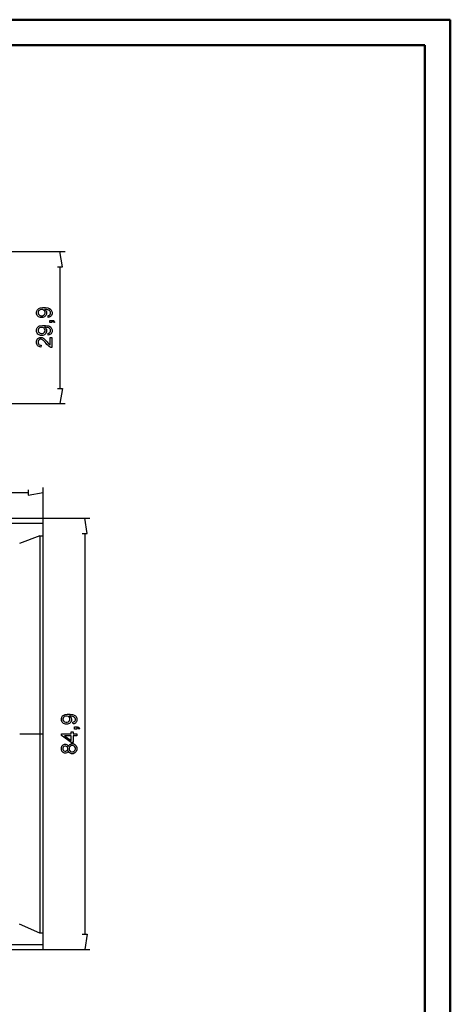
# Model space of a CAD drawing. Units: millimetres. Extents: x 0 to 841, y 0 to 594.
# Drawn here: x 672 to 841, y 207 to 594 of the extents above; entities that cross this region are included whole.
import ezdxf

# ---------------------------------------------------------------- set-up
doc = ezdxf.new("R2010")
doc.units = ezdxf.units.MM
doc.layers.add('1', color=18, linetype='Continuous')
doc.layers.add('SLD-0', color=179, linetype='Continuous')

msp = doc.modelspace()

# ---------------------------------------------------------------- linework, layer by layer
at = {"color": 7, "linetype": 'Continuous', "lineweight": 50}
for p, q in [((0.08, 594.04), (841.14, 594.04)), ((841.14, 0.04), (841.14, 594.04)), ((25.08, 584.04), (831.14, 584.04)), ((831.14, 10.04), (831.14, 584.04))]:
    msp.add_line(p, q, dxfattribs=at)
at = {"layer": '1'}
for p, q in [((370.59, 397.79), (681.15, 397.79)), ((370.59, 395.84), (681.15, 395.84)), ((681.15, 228.09), (681.15, 397.79)), ((679.75, 390.84), (671.85, 387.84)), ((679.75, 390.84), (679.75, 234.54)), ((679.75, 390.84), (681.15, 390.84)), ((671.92, 312.94), (681.15, 312.94)), ((679.75, 234.54), (671.85, 238.04)), ((681.15, 234.54), (679.75, 234.54)), ((370.59, 230.04), (681.15, 230.04)), ((370.59, 228.09), (681.15, 228.09))]:
    msp.add_line(p, q, dxfattribs=at)
at = {"layer": 'SLD-0'}
for p, q in [((661.57, 502.82), (689.7, 502.82)), ((688.7, 496.82), (687.7, 502.82)), ((686.7, 496.82), (688.7, 496.82)), ((687.7, 496.82), (687.7, 448.94)), ((679.7, 480.47), (680, 480.6)), ((680, 480.6), (680.84, 480.72)), ((680.84, 480.72), (681.39, 480.72)), ((681.39, 480.72), (681.97, 480.72)), ((681.97, 480.72), (682.88, 480.6)), ((682.88, 480.6), (683.22, 480.47)), ((678.49, 478.96), (678.65, 479.49)), ((678.49, 478.67), (678.49, 478.96)), ((678.49, 478.26), (678.49, 478.67)), ((678.77, 477.59), (678.49, 478.26)), ((678.65, 479.49), (678.81, 479.73)), ((679.05, 477.32), (678.77, 477.59)), ((678.81, 479.73), (678.96, 479.98)), ((678.96, 479.98), (679.41, 480.35)), ((679.33, 477.05), (679.05, 477.32)), ((679.29, 479.4), (679.1, 479)), ((679.1, 479), (679.1, 478.76)), ((679.1, 478.76), (679.1, 478.51)), ((679.1, 478.51), (679.3, 478.08)), ((679.47, 479.57), (679.29, 479.4)), ((679.3, 478.08), (679.5, 477.9)), ((680.06, 476.78), (679.33, 477.05)), ((679.41, 480.35), (679.7, 480.47)), ((679.66, 479.74), (679.47, 479.57)), ((679.5, 477.9), (679.7, 477.72)), ((680.16, 479.91), (679.66, 479.74)), ((679.7, 477.72), (680.22, 477.54)), ((680.52, 476.78), (680.06, 476.78)), ((680.48, 479.91), (680.16, 479.91)), ((680.22, 477.54), (680.54, 477.54)), ((680.8, 479.91), (680.48, 479.91)), ((680.96, 476.78), (680.52, 476.78)), ((680.54, 477.54), (680.83, 477.54)), ((681.3, 479.74), (680.8, 479.91)), ((680.83, 477.54), (681.3, 477.71)), ((681.67, 477.04), (680.96, 476.78)), ((681.47, 479.58), (681.3, 479.74)), ((681.3, 477.71), (681.47, 477.88)), ((681.65, 479.41), (681.47, 479.58)), ((681.47, 477.88), (681.65, 478.05)), ((681.83, 478.99), (681.65, 479.41)), ((681.65, 478.05), (681.83, 478.48)), ((681.94, 477.3), (681.67, 477.04)), ((681.74, 479.99), (681.69, 479.98)), ((681.69, 479.98), (681.87, 479.87)), ((681.81, 479.99), (681.74, 479.99)), ((681.84, 479.99), (681.81, 479.99)), ((681.83, 478.74), (681.83, 478.99)), ((681.83, 478.48), (681.83, 478.74)), ((682.07, 479.99), (681.84, 479.99)), ((681.87, 479.87), (682.15, 479.57)), ((682.21, 477.55), (681.94, 477.3)), ((682.52, 479.93), (682.07, 479.99)), ((682.15, 479.57), (682.26, 479.38)), ((682.48, 478.18), (682.21, 477.55)), ((682.26, 479.38), (682.37, 479.19)), ((682.37, 479.19), (682.48, 478.78)), ((682.48, 478.78), (682.48, 478.55)), ((682.48, 478.55), (682.48, 478.18)), ((682.74, 479.88), (682.52, 479.93)), ((682.96, 479.82), (682.74, 479.88)), ((683.31, 479.69), (682.96, 479.82)), ((683.06, 477.6), (683.31, 477.64)), ((683.13, 476.89), (683.06, 477.6)), ((683.48, 476.93), (683.13, 476.89)), ((683.22, 480.47), (683.56, 480.35)), ((683.44, 479.61), (683.31, 479.69)), ((683.31, 477.64), (683.67, 477.81)), ((683.57, 479.52), (683.44, 479.61)), ((684.03, 477.2), (683.48, 476.93)), ((683.56, 480.35), (684.08, 479.98)), ((683.78, 479.32), (683.57, 479.52)), ((683.67, 477.81), (683.79, 477.94)), ((683.85, 479.19), (683.78, 479.32)), ((683.79, 477.94), (683.9, 478.07)), ((683.93, 479.06), (683.85, 479.19)), ((683.9, 478.07), (684.01, 478.39)), ((684.01, 478.76), (683.93, 479.06)), ((684.01, 478.59), (684.01, 478.76)), ((684.01, 478.39), (684.01, 478.59)), ((684.23, 477.42), (684.03, 477.2)), ((684.08, 479.98), (684.26, 479.73)), ((684.42, 477.65), (684.23, 477.42)), ((684.26, 479.73), (684.44, 479.48)), ((684.62, 478.22), (684.42, 477.65)), ((684.44, 479.48), (684.62, 478.91)), ((684.62, 478.91), (684.62, 478.57)), ((684.62, 478.57), (684.62, 478.22)), ((678.81, 472.75), (678.96, 472.99)), ((678.96, 472.99), (679.41, 473.36)), ((679.41, 473.36), (679.7, 473.49)), ((680.16, 472.92), (679.66, 472.75)), ((679.7, 473.49), (680, 473.61)), ((680, 473.61), (680.84, 473.74)), ((680.48, 472.92), (680.16, 472.92)), ((680.8, 472.92), (680.48, 472.92)), ((681.3, 472.76), (680.8, 472.92)), ((680.84, 473.74), (681.39, 473.74)), ((681.39, 473.74), (681.97, 473.74)), ((681.74, 473), (681.69, 473)), ((681.69, 473), (681.87, 472.89)), ((681.81, 473), (681.74, 473)), ((681.84, 473), (681.81, 473)), ((682.07, 473), (681.84, 473)), ((681.87, 472.89), (682.15, 472.59)), ((681.97, 473.74), (682.88, 473.61)), ((682.52, 472.95), (682.07, 473)), ((682.74, 472.89), (682.52, 472.95)), ((682.96, 472.84), (682.74, 472.89)), ((682.88, 473.61), (683.22, 473.49)), ((683.31, 472.7), (682.96, 472.84)), ((683.22, 473.49), (683.56, 473.36)), ((683.56, 473.36), (684.08, 472.99)), ((683.67, 474.85), (683.67, 475.69)), ((683.67, 475.69), (684.51, 475.69)), ((684.51, 474.85), (683.67, 474.85)), ((684.08, 472.99), (684.26, 472.75)), ((684.51, 475.69), (684.74, 475.69)), ((684.7, 475.26), (684.51, 475.27)), ((684.51, 475.27), (684.51, 474.85)), ((684.99, 475.2), (684.7, 475.26)), ((684.74, 475.69), (685.12, 475.61)), ((685.08, 475.14), (684.99, 475.2)), ((685.18, 475.09), (685.08, 475.14)), ((685.12, 475.61), (685.26, 475.52)), ((685.33, 474.92), (685.18, 475.09)), ((685.26, 475.52), (685.4, 475.44)), ((685.38, 474.8), (685.33, 474.92)), ((685.7, 475), (685.38, 474.8)), ((685.4, 475.44), (685.62, 475.18)), ((685.62, 475.18), (685.7, 475)), ((678.49, 471.97), (678.65, 472.51)), ((678.49, 471.68), (678.49, 471.97)), ((678.49, 471.28), (678.49, 471.68)), ((678.77, 470.6), (678.49, 471.28)), ((678.65, 472.51), (678.81, 472.75)), ((679.05, 470.33), (678.77, 470.6)), ((679.33, 470.07), (679.05, 470.33)), ((679.29, 472.42), (679.1, 472.01)), ((679.1, 472.01), (679.1, 471.77)), ((679.1, 471.77), (679.1, 471.53)), ((679.1, 471.53), (679.3, 471.1)), ((679.21, 468.75), (679.8, 469)), ((679.47, 472.59), (679.29, 472.42)), ((679.3, 471.1), (679.5, 470.92)), ((680.06, 469.8), (679.33, 470.07)), ((679.66, 472.75), (679.47, 472.59)), ((679.5, 470.92), (679.7, 470.73)), ((679.7, 470.73), (680.22, 470.55)), ((679.8, 469), (680.16, 469)), ((680.52, 469.8), (680.06, 469.8)), ((680.16, 469), (680.34, 469)), ((680.22, 470.55), (680.54, 470.55)), ((680.34, 469), (680.69, 468.92)), ((680.96, 469.8), (680.52, 469.8)), ((680.54, 470.55), (680.83, 470.55)), ((680.69, 468.92), (680.86, 468.85)), ((680.83, 470.55), (681.3, 470.72)), ((681.67, 470.05), (680.96, 469.8)), ((681.47, 472.59), (681.3, 472.76)), ((681.3, 470.72), (681.47, 470.9)), ((681.65, 472.43), (681.47, 472.59)), ((681.47, 470.9), (681.65, 471.07)), ((681.83, 472.01), (681.65, 472.43)), ((681.65, 471.07), (681.83, 471.5)), ((681.94, 470.31), (681.67, 470.05)), ((681.83, 471.75), (681.83, 472.01)), ((681.83, 471.5), (681.83, 471.75)), ((682.21, 470.57), (681.94, 470.31)), ((682.15, 472.59), (682.26, 472.4)), ((682.48, 471.2), (682.21, 470.57)), ((682.26, 472.4), (682.37, 472.21)), ((682.37, 472.21), (682.48, 471.79)), ((682.48, 471.79), (682.48, 471.57)), ((682.48, 471.57), (682.48, 471.2)), ((683.06, 470.61), (683.31, 470.66)), ((683.13, 469.9), (683.06, 470.61)), ((683.48, 469.95), (683.13, 469.9)), ((683.44, 472.62), (683.31, 472.7)), ((683.31, 470.66), (683.67, 470.83)), ((683.57, 472.54), (683.44, 472.62)), ((684.03, 470.22), (683.48, 469.95)), ((683.78, 472.33), (683.57, 472.54)), ((683.67, 470.83), (683.79, 470.96)), ((683.85, 472.2), (683.78, 472.33)), ((683.79, 470.96), (683.9, 471.08)), ((683.81, 469), (684.51, 469)), ((683.81, 466.07), (683.81, 469)), ((683.93, 472.07), (683.85, 472.2)), ((683.9, 471.08), (684.01, 471.41)), ((684.01, 471.78), (683.93, 472.07)), ((684.01, 471.61), (684.01, 471.78)), ((684.01, 471.41), (684.01, 471.61)), ((684.23, 470.44), (684.03, 470.22)), ((684.42, 470.66), (684.23, 470.44)), ((684.26, 472.75), (684.44, 472.5)), ((684.62, 471.24), (684.42, 470.66)), ((684.44, 472.5), (684.62, 471.92)), ((684.51, 469), (684.51, 465.04)), ((684.62, 471.92), (684.62, 471.59)), ((684.62, 471.59), (684.62, 471.24)), ((678.49, 467.56), (678.73, 468.24)), ((678.49, 467.13), (678.49, 467.56)), ((678.49, 466.7), (678.49, 467.13)), ((678.71, 466.02), (678.49, 466.7)), ((678.93, 465.77), (678.71, 466.02)), ((678.73, 468.24), (678.97, 468.5)), ((679.16, 465.51), (678.93, 465.77)), ((678.97, 468.5), (679.21, 468.75)), ((679.25, 467.77), (679.1, 467.36)), ((679.1, 467.36), (679.1, 467.11)), ((679.1, 467.11), (679.1, 466.85)), ((679.1, 466.85), (679.26, 466.42)), ((679.8, 465.22), (679.16, 465.51)), ((679.4, 467.93), (679.25, 467.77)), ((679.26, 466.42), (679.42, 466.26)), ((679.55, 468.09), (679.4, 467.93)), ((679.42, 466.26), (679.58, 466.1)), ((679.92, 468.24), (679.55, 468.09)), ((679.58, 466.1), (680.02, 465.94)), ((680.22, 465.18), (679.8, 465.22)), ((680.14, 468.24), (679.92, 468.24)), ((680.02, 465.94), (680.3, 465.94)), ((680.35, 468.24), (680.14, 468.24)), ((680.3, 465.94), (680.22, 465.18)), ((680.79, 468.07), (680.35, 468.24)), ((681.03, 467.9), (680.79, 468.07)), ((680.86, 468.85), (681.04, 468.78)), ((681.26, 467.72), (681.03, 467.9)), ((681.04, 468.78), (681.4, 468.53)), ((681.9, 467.06), (681.26, 467.72)), ((681.4, 468.53), (681.6, 468.36)), ((681.6, 468.36), (681.79, 468.19)), ((681.79, 468.19), (682.32, 467.62)), ((682.3, 466.58), (681.9, 467.06)), ((682.56, 466.26), (682.3, 466.58)), ((682.32, 467.62), (682.65, 467.23)), ((683.01, 465.78), (682.56, 466.26)), ((682.65, 467.23), (682.93, 466.9)), ((682.93, 466.9), (683.31, 466.47)), ((683.2, 465.62), (683.01, 465.78)), ((683.4, 465.45), (683.2, 465.62)), ((683.31, 466.47), (683.41, 466.38)), ((683.8, 465.21), (683.4, 465.45)), ((683.41, 466.38), (683.51, 466.28)), ((683.51, 466.28), (683.71, 466.13)), ((683.71, 466.13), (683.81, 466.07)), ((684, 465.13), (683.8, 465.21)), ((684.13, 465.08), (684, 465.13)), ((684.38, 465.04), (684.13, 465.08)), ((684.51, 465.04), (684.38, 465.04)), ((686.7, 448.94), (688.7, 448.94)), ((688.7, 448.94), (687.7, 442.94)), ((661.57, 442.94), (689.7, 442.94)), ((376.59, 407.96), (675.15, 407.96)), ((675.15, 408.96), (675.15, 406.96)), ((675.15, 406.96), (681.15, 407.96)), ((681.15, 350.16), (681.15, 409.96)), ((671.56, 397.79), (699.46, 397.79)), ((698.46, 391.79), (697.46, 397.79)), ((696.46, 391.79), (698.46, 391.79)), ((697.46, 391.79), (697.46, 234.09)), ((688.25, 318.97), (688.41, 319.5)), ((688.25, 318.67), (688.25, 318.97)), ((688.25, 318.27), (688.25, 318.67)), ((688.53, 317.6), (688.25, 318.27)), ((688.41, 319.5), (688.57, 319.74)), ((688.57, 319.74), (688.73, 319.99)), ((688.73, 319.99), (689.18, 320.35)), ((689.05, 319.41), (688.87, 319)), ((688.87, 319), (688.87, 318.77)), ((688.87, 318.77), (688.87, 318.52)), ((688.87, 318.52), (689.07, 318.09)), ((689.24, 319.58), (689.05, 319.41)), ((689.07, 318.09), (689.27, 317.91)), ((689.18, 320.35), (689.47, 320.48)), ((689.42, 319.75), (689.24, 319.58)), ((689.27, 317.91), (689.47, 317.73)), ((689.93, 319.92), (689.42, 319.75)), ((689.47, 320.48), (689.76, 320.61)), ((689.76, 320.61), (690.6, 320.73)), ((690.24, 319.92), (689.93, 319.92)), ((690.56, 319.92), (690.24, 319.92)), ((691.06, 319.75), (690.56, 319.92)), ((690.6, 320.73), (691.15, 320.73)), ((691.24, 319.59), (691.06, 319.75)), ((691.06, 317.72), (691.24, 317.89)), ((691.15, 320.73), (691.73, 320.73)), ((691.42, 319.42), (691.24, 319.59)), ((691.24, 317.89), (691.42, 318.06)), ((691.6, 319), (691.42, 319.42)), ((691.42, 318.06), (691.6, 318.49)), ((691.5, 320), (691.45, 319.99)), ((691.45, 319.99), (691.63, 319.88)), ((691.58, 320), (691.5, 320)), ((691.6, 320), (691.58, 320)), ((691.83, 320), (691.6, 320)), ((691.6, 318.74), (691.6, 319)), ((691.6, 318.49), (691.6, 318.74)), ((691.63, 319.88), (691.92, 319.58)), ((691.73, 320.73), (692.65, 320.61)), ((692.28, 319.94), (691.83, 320)), ((691.92, 319.58), (692.02, 319.39)), ((692.24, 318.19), (691.97, 317.56)), ((692.02, 319.39), (692.13, 319.2)), ((692.13, 319.2), (692.24, 318.79)), ((692.24, 318.79), (692.24, 318.56)), ((692.24, 318.56), (692.24, 318.19)), ((692.5, 319.89), (692.28, 319.94)), ((692.72, 319.83), (692.5, 319.89)), ((692.65, 320.61), (692.99, 320.48)), ((693.07, 319.7), (692.72, 319.83)), ((692.99, 320.48), (693.33, 320.36)), ((693.2, 319.61), (693.07, 319.7)), ((693.07, 317.65), (693.44, 317.82)), ((693.33, 319.53), (693.2, 319.61)), ((693.33, 320.36), (693.85, 319.99)), ((693.54, 319.32), (693.33, 319.53)), ((693.44, 317.82), (693.55, 317.95)), ((693.62, 319.2), (693.54, 319.32)), ((693.55, 317.95), (693.66, 318.08)), ((693.7, 319.07), (693.62, 319.2)), ((693.66, 318.08), (693.77, 318.4)), ((693.77, 318.77), (693.7, 319.07)), ((693.77, 318.6), (693.77, 318.77)), ((693.77, 318.4), (693.77, 318.6)), ((693.85, 319.99), (694.02, 319.74)), ((694.02, 319.74), (694.2, 319.49)), ((694.38, 318.23), (694.18, 317.66)), ((694.2, 319.49), (694.38, 318.91)), ((694.38, 318.91), (694.38, 318.58)), ((694.38, 318.58), (694.38, 318.23)), ((688.81, 317.33), (688.53, 317.6)), ((689.09, 317.06), (688.81, 317.33)), ((689.82, 316.79), (689.09, 317.06)), ((689.47, 317.73), (689.99, 317.55)), ((690.28, 316.79), (689.82, 316.79)), ((689.99, 317.55), (690.31, 317.55)), ((690.72, 316.79), (690.28, 316.79)), ((690.31, 317.55), (690.59, 317.55)), ((690.59, 317.55), (691.06, 317.72)), ((691.43, 317.05), (690.72, 316.79)), ((691.7, 317.3), (691.43, 317.05)), ((691.97, 317.56), (691.7, 317.3)), ((692.83, 317.61), (693.07, 317.65)), ((692.89, 316.9), (692.83, 317.61)), ((693.25, 316.94), (692.89, 316.9)), ((693.79, 317.21), (693.25, 316.94)), ((693.44, 314.86), (693.44, 315.7)), ((693.44, 315.7), (694.28, 315.7)), ((694.28, 314.86), (693.44, 314.86)), ((693.99, 317.43), (693.79, 317.21)), ((694.18, 317.66), (693.99, 317.43)), ((694.28, 315.7), (694.51, 315.7)), ((694.46, 315.27), (694.28, 315.28)), ((694.28, 315.28), (694.28, 314.86)), ((694.75, 315.21), (694.46, 315.27)), ((694.51, 315.7), (694.88, 315.62)), ((694.85, 315.15), (694.75, 315.21)), ((694.95, 315.1), (694.85, 315.15)), ((694.88, 315.62), (695.02, 315.53)), ((695.1, 314.93), (694.95, 315.1)), ((695.02, 315.53), (695.16, 315.45)), ((695.15, 314.81), (695.1, 314.93)), ((695.46, 315.01), (695.15, 314.81)), ((695.16, 315.45), (695.38, 315.19)), ((695.38, 315.19), (695.46, 315.01)), ((688.28, 312.3), (688.28, 312.9)), ((688.28, 312.9), (692.17, 312.9)), ((692.17, 309.57), (688.28, 312.3)), ((692.17, 312.16), (689.47, 312.16)), ((689.47, 312.16), (692.17, 310.29)), ((692.17, 312.9), (692.17, 313.71)), ((692.17, 313.71), (692.84, 313.71)), ((692.17, 310.29), (692.17, 312.16)), ((692.84, 313.71), (692.84, 312.9)), ((692.84, 312.9), (694.28, 312.9)), ((694.28, 312.16), (692.84, 312.16)), ((692.84, 312.16), (692.84, 309.57)), ((694.28, 312.9), (694.28, 312.16)), ((688.25, 307.5), (688.48, 308.13)), ((688.25, 307.1), (688.25, 307.5)), ((688.25, 306.71), (688.25, 307.1)), ((688.48, 306.09), (688.25, 306.71)), ((688.48, 308.13), (688.71, 308.37)), ((688.71, 308.37), (688.94, 308.61)), ((689, 307.67), (688.86, 307.32)), ((688.86, 307.32), (688.86, 307.11)), ((688.86, 307.11), (688.86, 306.9)), ((688.86, 306.9), (688.99, 306.55)), ((688.94, 308.61), (689.49, 308.85)), ((688.99, 306.55), (689.13, 306.42)), ((689.14, 307.81), (689, 307.67)), ((689.13, 306.42), (689.26, 306.28)), ((689.27, 307.95), (689.14, 307.81)), ((689.26, 306.28), (689.59, 306.14)), ((689.62, 308.09), (689.27, 307.95)), ((689.49, 308.85), (689.82, 308.85)), ((689.82, 308.09), (689.62, 308.09)), ((689.82, 308.85), (690.03, 308.85)), ((690.01, 308.09), (689.82, 308.09)), ((689.99, 306.14), (690.34, 306.28)), ((690.34, 307.95), (690.01, 308.09)), ((690.03, 308.85), (690.39, 308.74)), ((690.48, 307.82), (690.34, 307.95)), ((690.34, 306.28), (690.47, 306.41)), ((690.39, 308.74), (690.55, 308.63)), ((690.47, 306.41), (690.61, 306.55)), ((690.61, 307.68), (690.48, 307.82)), ((690.55, 308.63), (690.7, 308.52)), ((690.74, 307.34), (690.61, 307.68)), ((690.61, 306.55), (690.74, 306.9)), ((690.7, 308.52), (690.94, 308.19)), ((690.74, 307.12), (690.74, 307.34)), ((690.74, 306.9), (690.74, 307.12)), ((690.94, 308.19), (691.03, 307.96)), ((691.03, 306.29), (690.94, 306.06)), ((691.03, 307.96), (691.12, 308.24)), ((691.1, 306.01), (691.03, 306.29)), ((691.12, 308.24), (691.41, 308.66)), ((691.52, 307.81), (691.34, 307.37)), ((691.34, 307.37), (691.34, 307.1)), ((691.34, 307.1), (691.34, 306.84)), ((691.34, 306.84), (691.52, 306.41)), ((691.41, 308.66), (691.61, 308.8)), ((691.69, 307.98), (691.52, 307.81)), ((691.52, 306.41), (691.69, 306.24)), ((691.61, 308.8), (691.81, 308.95)), ((691.87, 308.16), (691.69, 307.98)), ((691.69, 306.24), (691.86, 306.07)), ((691.81, 308.95), (692.28, 309.09)), ((692.3, 308.34), (691.87, 308.16)), ((692.84, 309.57), (692.17, 309.57)), ((692.28, 309.09), (692.56, 309.09)), ((692.57, 308.34), (692.3, 308.34)), ((692.56, 309.09), (692.95, 309.09)), ((692.83, 308.34), (692.57, 308.34)), ((693.26, 308.16), (692.83, 308.34)), ((692.95, 309.09), (693.59, 308.82)), ((693.43, 307.99), (693.26, 308.16)), ((693.3, 306.12), (693.53, 306.34)), ((693.6, 307.82), (693.43, 307.99)), ((693.53, 306.34), (693.61, 306.49)), ((693.59, 308.82), (693.86, 308.55)), ((693.77, 307.39), (693.6, 307.82)), ((693.61, 306.49), (693.69, 306.64)), ((693.69, 306.64), (693.77, 306.95)), ((693.77, 307.12), (693.77, 307.39)), ((693.77, 306.95), (693.77, 307.12)), ((693.86, 308.55), (694.12, 308.28)), ((694.12, 308.28), (694.38, 307.56)), ((694.38, 306.67), (694.12, 305.96)), ((694.38, 307.56), (694.38, 307.12)), ((694.38, 307.12), (694.38, 306.67)), ((688.7, 305.85), (688.48, 306.09)), ((688.92, 305.62), (688.7, 305.85)), ((689.47, 305.38), (688.92, 305.62)), ((689.8, 305.38), (689.47, 305.38)), ((689.59, 306.14), (689.78, 306.14)), ((689.78, 306.14), (689.99, 306.14)), ((690.02, 305.38), (689.8, 305.38)), ((690.39, 305.49), (690.02, 305.38)), ((690.55, 305.6), (690.39, 305.49)), ((690.7, 305.72), (690.55, 305.6)), ((690.94, 306.06), (690.7, 305.72)), ((691.37, 305.59), (691.1, 306.01)), ((691.56, 305.44), (691.37, 305.59)), ((691.76, 305.29), (691.56, 305.44)), ((692.25, 305.14), (691.76, 305.29)), ((691.86, 306.07), (692.29, 305.9)), ((692.54, 305.14), (692.25, 305.14)), ((692.29, 305.9), (692.55, 305.9)), ((692.94, 305.14), (692.54, 305.14)), ((692.55, 305.9), (692.7, 305.9)), ((692.7, 305.9), (693.01, 305.97)), ((693.59, 305.42), (692.94, 305.14)), ((693.01, 305.97), (693.16, 306.05)), ((693.16, 306.05), (693.3, 306.12)), ((693.85, 305.69), (693.59, 305.42)), ((694.12, 305.96), (693.85, 305.69)), ((696.46, 234.09), (698.46, 234.09)), ((698.46, 234.09), (697.46, 228.09)), ((671.56, 228.09), (699.46, 228.09))]:
    msp.add_line(p, q, dxfattribs=at)

doc.saveas('drawing.dxf')
